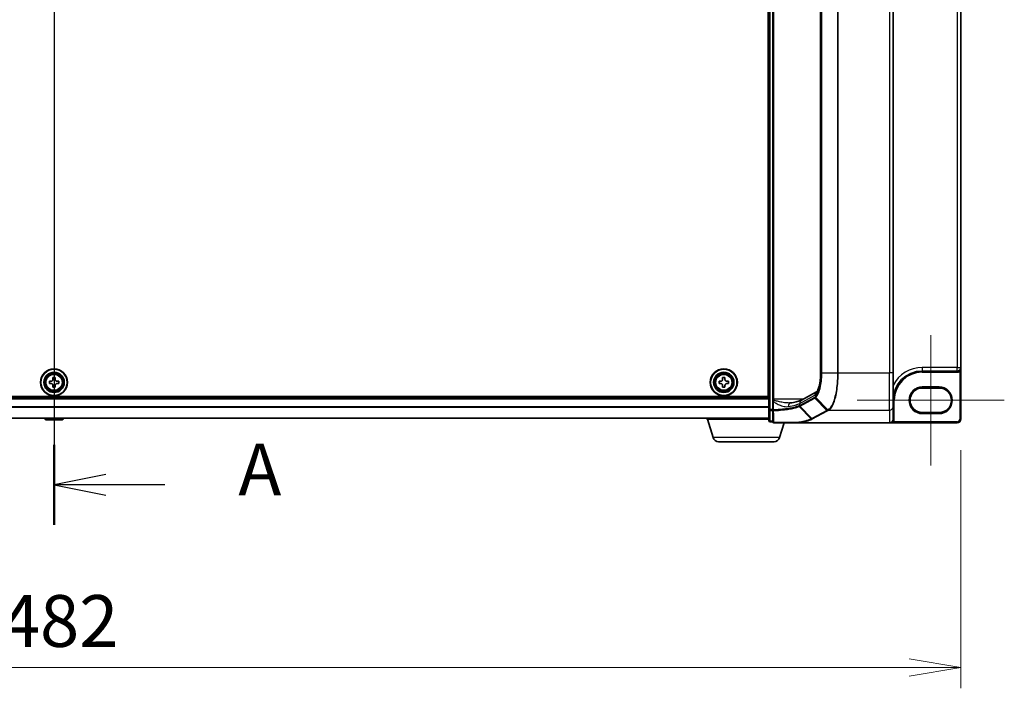
# Model space of a CAD drawing. Units: millimetres. Extents: x 7 to 8865, y 4 to 1550.
# Drawn here: x 1061 to 1323, y 636 to 813 of the extents above; entities that cross this region are included whole.
import ezdxf

# ---------------------------------------------------------------- set-up
doc = ezdxf.new("R2010")
doc.units = ezdxf.units.MM
doc.header["$LTSCALE"] = 0.5
doc.layers.get('Defpoints').update_dxf_attribs({"lineweight": 25})
for name, color, linetype, lineweight in [('Centerline (ISO)', 131, 'Continuous', 18), ('Dimension (ISO)', 7, 'Continuous', 18), ('Dimension (ISO) @ 1', 7, 'Continuous', 18), ('Section Line (ISO)', 7, 'Continuous', 25), ('Visible (ISO)', 7, 'Continuous', 35), ('Visible Narrow (ISO)', 7, 'Continuous', 25)]:
    doc.layers.add(name, color=color, linetype=linetype, lineweight=lineweight)
doc.styles.add('Note Text (TK)', font='MS PGothic.ttf')
doc.dimstyles.new('Default - Method 1b (TK)', dxfattribs={"dimscale": 0.5, "dimtxt": 2.5, "dimasz": 2.5, "dimexe": 1, "dimexo": 1.5, "dimgap": 1, "dimtad": 1, "dimrnd": 1e-08, "dimdsep": 46, "dimtxsty": 'Note Text (TK)', "dimblk": 'OPEN', "dimcen": 0.09, "dimdle": 5, "dimclrd": 100, "dimclre": 100, "dimclrt": 7, "dimadec": 1, "dimazin": 1, "dimtfac": 1, "dimtmove": 0, "dimatfit": 3, "dimldrblk": 'OPEN', "dimfxl": 1, "dimtolj": 1, "dimlwd": -1, "dimlwe": -1, "dimarcsym": 0})

# ---------------------------------------------------------------- blocks, each defined once
blk = doc.blocks.new('2dTransSection0')
at = {"layer": 'Section Line (ISO)', "linetype": 'Continuous'}
for p, q in [((170.432, 181.47), (170.432, 130.762)), ((172.932, 180.042), (170.432, 179.542)), ((172.932, 179.542), (170.432, 179.542)), ((170.432, 179.542), (172.932, 179.042)), ((175.791, 179.542), (172.932, 179.542)), ((172.932, 133.19), (170.432, 132.69)), ((172.932, 132.69), (170.432, 132.69)), ((170.432, 132.69), (172.932, 132.19)), ((175.791, 132.69), (172.932, 132.69))]:
    blk.add_line(p, q, dxfattribs=at)
at = {"layer": 'Section Line (ISO)', "linetype": 'Continuous', "lineweight": 50}
for p, q in [((170.432, 181.47), (170.432, 177.614)), ((170.432, 134.619), (170.432, 130.762))]:
    blk.add_line(p, q, dxfattribs=at)
at = {"layer": 'Section Line (ISO)', "char_height": 2.5, "attachment_point": 7, "style": 'Note Text (TK)'}
for insert in [(179.339, 178.255), (179.339, 131.404)]:
    blk.add_mtext('A', dxfattribs=dict(at, insert=insert))
blk = doc.blocks.new('_Open')
at = {"color": 0, "linetype": 'ByBlock', "lineweight": -2}
for p, q in [((-1, 0.167), (0, 0)), ((-1, -0.167), (0, 0)), ((0, 0), (-1, 0))]:
    blk.add_line(p, q, dxfattribs=at)
blk = doc.blocks.new('*D34')
at = {"layer": 'Defpoints', "color": 0}
for p in [(829.38, 707.25), (1311.38, 707.25), (1311.38, 641.25)]:
    blk.add_point(p, dxfattribs=at)
at = {"layer": 'Dimension (ISO)', "color": 100}
for p, q in [((829.38, 699), (829.38, 635.75)), ((1311.38, 699), (1311.38, 635.75)), ((843.13, 641.25), (1297.63, 641.25))]:
    blk.add_line(p, q, dxfattribs=at)
at = {"layer": 'Dimension (ISO)', "color": 100, "xscale": 13.75, "yscale": 13.75, "zscale": 13.75, "rotation": 180}
blk.add_blockref('_Open', (829.38, 641.25), dxfattribs=at)
at = {"layer": 'Dimension (ISO)', "color": 100, "xscale": 13.75, "yscale": 13.75, "zscale": 13.75}
blk.add_blockref('_Open', (1311.38, 641.25), dxfattribs=at)
at = {"layer": 'Dimension (ISO)', "color": 7, "insert": (1056.24, 653.63), "char_height": 13.75, "attachment_point": 4, "style": 'Note Text (TK)'}
blk.add_mtext('\\A1;482', dxfattribs=at)

msp = doc.modelspace()

# ---------------------------------------------------------------- linework, layer by layer
at = {"layer": 'Centerline (ISO)', "linetype": 'Continuous'}
for p, q in [((1070.37864, 940.70416), (1070.37864, 693.30416)), ((1303.37864, 729.55416), (1303.37864, 694.95416)), ((1283.82864, 712.25416), (1322.92864, 712.25416))]:
    msp.add_line(p, q, dxfattribs=at)
at = {"layer": 'Visible (ISO)'}
for p, q in [((1260.37864, 924.24183), (1260.37864, 709.76649)), ((1261.37864, 712.52304), (1261.37864, 921.48527)), ((1260.12864, 920.75416), (1260.12864, 713.25416)), ((1274.12175, 719.49415), (1274.12175, 914.51417)), ((1293.37864, 719.49415), (1293.37864, 914.51417)), ((1311.37864, 720.95416), (1311.37864, 913.05416)), ((1260.12864, 723.75416), (1260.37864, 723.75416)), ((1260.37864, 723.45416), (1260.12864, 723.45416)), ((1260.12864, 722.45416), (1260.37864, 722.45416)), ((1301.12864, 720.00416), (1310.42864, 720.00416)), ((1311.37864, 707.25416), (1311.37864, 720.95416)), ((1069.12864, 716.69166), (1069.12864, 717.31666)), ((1069.12864, 717.31666), (1069.59114, 717.31666)), ((1070.06614, 717.79166), (1070.06614, 718.25416)), ((1070.06614, 718.25416), (1070.69114, 718.25416)), ((1070.69114, 718.25416), (1070.69114, 717.79166)), ((1071.16614, 717.31666), (1071.62864, 717.31666)), ((1071.62864, 717.31666), (1071.62864, 716.69166)), ((1247.12864, 717.31666), (1247.59114, 717.31666)), ((1247.12864, 716.69166), (1247.12864, 717.31666)), ((1248.06614, 717.79166), (1248.06614, 718.25416)), ((1248.06614, 718.25416), (1248.69114, 718.25416)), ((1248.69114, 718.25416), (1248.69114, 717.79166)), ((1249.16614, 717.31666), (1249.62864, 717.31666)), ((1249.62864, 717.31666), (1249.62864, 716.69166)), ((1260.37864, 719.45416), (1260.12864, 719.45416)), ((1260.12864, 717.45416), (1260.37864, 717.45416)), ((1293.37864, 719.49415), (1293.37864, 710.63088)), ((1069.59114, 716.69166), (1069.12864, 716.69166)), ((1070.06614, 715.75416), (1070.06614, 716.21666)), ((1070.69114, 715.75416), (1070.06614, 715.75416)), ((1070.69114, 716.21666), (1070.69114, 715.75416)), ((1071.62864, 716.69166), (1071.16614, 716.69166)), ((1247.59114, 716.69166), (1247.12864, 716.69166)), ((1248.06614, 715.75416), (1248.06614, 716.21666)), ((1248.69114, 715.75416), (1248.06614, 715.75416)), ((1248.69114, 716.21666), (1248.69114, 715.75416)), ((1249.62864, 716.69166), (1249.16614, 716.69166)), ((1260.12864, 716.95416), (1260.37864, 716.95416)), ((1260.12864, 716.45416), (1260.37864, 716.45416)), ((1269.01864, 712.30724), (1273.02178, 714.46404)), ((1301.12864, 715.50416), (1305.62864, 715.50416)), ((1260.37864, 712.95416), (880.37864, 712.95416)), ((1260.12864, 713.25416), (880.62864, 713.25416)), ((1261.37864, 712.52304), (1261.37864, 712.25227)), ((1261.37864, 712.25227), (1261.37864, 711.93038)), ((1261.37864, 711.93038), (1261.37864, 709.67744)), ((1260.37864, 709.76649), (1260.37864, 706.85416)), ((1261.37864, 709.67744), (1261.37864, 706.55416)), ((1293.37864, 707.26958), (1293.37864, 710.63088)), ((880.37864, 707.45416), (1260.37864, 707.45416)), ((1068.06949, 707.14516), (1067.86864, 707.45416)), ((1068.23718, 707.05416), (1072.52011, 707.05416)), ((1072.6878, 707.14516), (1072.88864, 707.45416)), ((1243.87864, 707.25416), (1243.87864, 707.45416)), ((1260.37864, 707.25416), (1243.87864, 707.25416)), ((1245.55795, 702.32314), (1244.07864, 707.25416)), ((1260.67864, 706.55416), (1261.37864, 706.55416)), ((1293.37864, 707.25416), (1293.37864, 707.26958)), ((1305.62864, 709.00416), (1301.12864, 709.00416)), ((1261.67864, 706.25416), (1268.30116, 706.25416)), ((1263.19934, 702.32314), (1264.37864, 706.25416)), ((1268.30116, 706.25416), (1292.37864, 706.25416)), ((1292.37864, 706.25416), (1310.37864, 706.25416)), ((1261.7626, 701.25416), (1246.99469, 701.25416))]:
    msp.add_line(p, q, dxfattribs=at)
for centre, radius in [((1070.37864, 717.00416), 3.6), ((1070.37864, 717.00416), 3.5), ((1070.37864, 717.00416), 2.7), ((1248.37864, 717.00416), 3.6), ((1248.37864, 717.00416), 3.5), ((1248.37864, 717.00416), 2.7), ((1070.37864, 717.00416), 2.6), ((1070.37864, 717.00416), 2.46495), ((1248.37864, 717.00416), 2.6), ((1248.37864, 717.00416), 2.46495)]:
    msp.add_circle(centre, radius, dxfattribs=at)
for centre, radius, start, end in [((1301.12864, 712.25416), 7.75, 90, 180), ((1310.42864, 720.95416), 0.95, 270, 0), ((1301.12864, 712.25416), 3.25, 90, 270), ((1305.62864, 712.25416), 3.25, 270, 90), ((1068.23718, 707.25416), 0.2, 213.0238676, 270), ((1072.52011, 707.25416), 0.2, 270, 326.9761324), ((1260.67864, 706.85416), 0.3, 180, 270), ((1261.67864, 706.55416), 0.3, 180, 270), ((1292.37864, 707.25416), 1, 270, 0), ((1310.37864, 707.25416), 1, 270, 0), ((1246.99469, 702.75416), 1.5, 196.6992442, 270), ((1261.7626, 702.75416), 1.5, 270, 343.3007558)]:
    msp.add_arc(centre, radius, start, end, dxfattribs=at)
msp.add_ellipse((1292.37864, 707.26958), major_axis=(0, -1.01543), ratio=0.984807753, start_param=0, end_param=1.570796327, dxfattribs=at)
for points, knots in [([(1069.59114, 717.31666), (1069.65058, 717.31666), (1069.71414, 717.3285), (1069.83122, 717.37693), (1069.88474, 717.4135), (1069.9693, 717.49806), (1070.00588, 717.55158), (1070.0543, 717.66866), (1070.06614, 717.73222), (1070.06614, 717.79166)], [0, 0, 0, 0, 0.01793694289, 0.01793694289, 0.03587388579, 0.03587388579, 0.05381082868, 0.05381082868, 0.07174777158, 0.07174777158, 0.07174777158, 0.07174777158]), ([(1070.69114, 717.79166), (1070.69114, 717.73222), (1070.70299, 717.66866), (1070.75141, 717.55158), (1070.78799, 717.49806), (1070.87255, 717.4135), (1070.92607, 717.37693), (1071.04315, 717.3285), (1071.10671, 717.31666), (1071.16614, 717.31666)], [0, 0, 0, 0, 0.01793694289, 0.01793694289, 0.03587388579, 0.03587388579, 0.05381082868, 0.05381082868, 0.07174777158, 0.07174777158, 0.07174777158, 0.07174777158]), ([(1247.59114, 717.31666), (1247.65058, 717.31666), (1247.71414, 717.3285), (1247.83122, 717.37693), (1247.88474, 717.4135), (1247.9693, 717.49806), (1248.00588, 717.55158), (1248.0543, 717.66866), (1248.06614, 717.73222), (1248.06614, 717.79166)], [0, 0, 0, 0, 0.01793694289, 0.01793694289, 0.03587388579, 0.03587388579, 0.05381082868, 0.05381082868, 0.07174777158, 0.07174777158, 0.07174777158, 0.07174777158]), ([(1248.69114, 717.79166), (1248.69114, 717.73222), (1248.70299, 717.66866), (1248.75141, 717.55158), (1248.78799, 717.49806), (1248.87255, 717.4135), (1248.92607, 717.37693), (1249.04315, 717.3285), (1249.10671, 717.31666), (1249.16614, 717.31666)], [0, 0, 0, 0, 0.01793694289, 0.01793694289, 0.03587388579, 0.03587388579, 0.05381082868, 0.05381082868, 0.07174777158, 0.07174777158, 0.07174777158, 0.07174777158]), ([(1273.0217, 714.46419), (1273.02205, 714.46553), (1273.07218, 714.50051), (1273.21763, 714.69313), (1273.3156, 714.85835), (1273.52298, 715.3275), (1273.63298, 715.64805), (1273.83088, 716.41096), (1273.91757, 716.85963), (1274.04752, 717.82297), (1274.09093, 718.33767), (1274.11788, 719.07164), (1274.12175, 719.28289), (1274.12175, 719.49415)], [-1.366590086, -1.366590086, -1.366590086, -1.366590086, -1.161819905, -1.161819905, -0.933482734, -0.933482734, -0.670226546, -0.670226546, -0.390973865, -0.390973865, -0.111721185, -0.111721185, 0, 0, 0, 0]), ([(1070.06614, 716.21666), (1070.06614, 716.2761), (1070.0543, 716.33965), (1070.00588, 716.45673), (1069.9693, 716.51026), (1069.88474, 716.59481), (1069.83122, 716.63139), (1069.71414, 716.67981), (1069.65058, 716.69166), (1069.59114, 716.69166)], [0, 0, 0, 0, 0.01793694289, 0.01793694289, 0.03587388579, 0.03587388579, 0.05381082868, 0.05381082868, 0.07174777158, 0.07174777158, 0.07174777158, 0.07174777158]), ([(1071.16614, 716.69166), (1071.10671, 716.69166), (1071.04315, 716.67981), (1070.92607, 716.63139), (1070.87255, 716.59481), (1070.78799, 716.51026), (1070.75141, 716.45673), (1070.70299, 716.33965), (1070.69114, 716.2761), (1070.69114, 716.21666)], [0, 0, 0, 0, 0.01793694289, 0.01793694289, 0.03587388579, 0.03587388579, 0.05381082868, 0.05381082868, 0.07174777158, 0.07174777158, 0.07174777158, 0.07174777158]), ([(1248.06614, 716.21666), (1248.06614, 716.2761), (1248.0543, 716.33965), (1248.00588, 716.45673), (1247.9693, 716.51026), (1247.88474, 716.59481), (1247.83122, 716.63139), (1247.71414, 716.67981), (1247.65058, 716.69166), (1247.59114, 716.69166)], [0, 0, 0, 0, 0.01793694289, 0.01793694289, 0.03587388579, 0.03587388579, 0.05381082868, 0.05381082868, 0.07174777158, 0.07174777158, 0.07174777158, 0.07174777158]), ([(1249.16614, 716.69166), (1249.10671, 716.69166), (1249.04315, 716.67981), (1248.92607, 716.63139), (1248.87255, 716.59481), (1248.78799, 716.51026), (1248.75141, 716.45673), (1248.70299, 716.33965), (1248.69114, 716.2761), (1248.69114, 716.21666)], [0, 0, 0, 0, 0.01793694289, 0.01793694289, 0.03587388579, 0.03587388579, 0.05381082868, 0.05381082868, 0.07174777158, 0.07174777158, 0.07174777158, 0.07174777158]), ([(1266.02162, 711.54234), (1266.31745, 711.58676), (1266.59802, 711.63384), (1267.12423, 711.73233), (1267.36987, 711.78374), (1267.82166, 711.88946), (1268.02783, 711.94379), (1268.39549, 712.05294), (1268.55702, 712.10785), (1268.82872, 712.21339), (1268.93891, 712.26429), (1269.01864, 712.30724)], [0.7053746264, 0.7053746264, 0.7053746264, 0.7053746264, 0.8152017409, 0.8152017409, 0.9250288554, 0.9250288554, 1.0348559699, 1.0348559699, 1.1446830844, 1.1446830844, 1.2545101989, 1.2545101989, 1.2545101989, 1.2545101989]), ([(1265.74087, 711.52304), (1265.76148, 711.52304), (1265.78174, 711.52331), (1265.82153, 711.52437), (1265.84107, 711.52516), (1265.87936, 711.52726), (1265.89812, 711.52857), (1265.93484, 711.53168), (1265.95279, 711.53348), (1265.98785, 711.53756), (1266.00495, 711.53984), (1266.02162, 711.54234)], [0.68535013243, 0.68535013243, 0.68535013243, 0.68535013243, 0.69640648485, 0.69640648485, 0.70746283727, 0.70746283727, 0.71851918969, 0.71851918969, 0.72957554211, 0.72957554211, 0.74063189452, 0.74063189452, 0.74063189452, 0.74063189452]), ([(1268.12981, 706.35706), (1268.12997, 706.3568), (1268.13012, 706.35655), (1268.14686, 706.32939), (1268.16622, 706.30692), (1268.20888, 706.27284), (1268.23185, 706.26161), (1268.25529, 706.25681)], [-0.00010071786, -0.00010071786, -0.00010071786, -0.00010071786, 0, 0, 0.01077443272, 0.01077443272, 0.02164164058, 0.02164164058, 0.02164164058, 0.02164164058]), ([(1268.30116, 706.25416), (1268.29198, 706.25416), (1268.28212, 706.25431), (1268.26821, 706.25511), (1268.26329, 706.25553), (1268.25773, 706.25635), (1268.25645, 706.25657), (1268.25529, 706.25681)], [0, 0, 0, 0, 0.002752157087, 0.002752157087, 0.004382901799, 0.004382901799, 0.004930362517, 0.004930362517, 0.004930362517, 0.004930362517])]:
    msp.add_open_spline(points, degree=3, knots=knots, dxfattribs=at)
at = {"layer": 'Visible Narrow (ISO)'}
for p, q in [((1260.67864, 709.76649), (1260.67864, 924.24183)), ((1261.67864, 712.52304), (1261.67864, 921.48527)), ((1274.17135, 719.49415), (1274.17135, 914.51417)), ((1274.32195, 914.51417), (1274.32195, 719.49415)), ((1274.43099, 719.49415), (1274.43099, 914.51417)), ((1278.59987, 914.51417), (1278.59987, 719.49415)), ((1278.77594, 719.49415), (1278.77594, 914.51417)), ((1292.37864, 914.51417), (1292.37864, 719.49415)), ((1310.42864, 913.05416), (1310.42864, 720.95416)), ((1260.37864, 724.05416), (1260.12864, 724.05416)), ((1260.12864, 723.15416), (1260.37864, 723.15416)), ((1260.37864, 723.07842), (1260.12864, 723.07842)), ((1260.12864, 722.86629), (1260.37864, 722.86629)), ((1260.37864, 722.54203), (1260.12864, 722.54203)), ((1260.12864, 722.15416), (1260.37864, 722.15416)), ((1260.37864, 719.75416), (1260.12864, 719.75416)), ((1301.12864, 720.95416), (1301.12864, 720.00416)), ((1310.42864, 720.95416), (1301.12864, 720.95416)), ((1301.12864, 720.00416), (1301.12864, 719.70416)), ((1301.12864, 719.70416), (1310.42864, 719.70416)), ((1310.42864, 720.00416), (1310.42864, 720.95416)), ((1310.42864, 720.95416), (1311.37864, 720.95416)), ((1310.42864, 720.00416), (1310.42864, 719.70416)), ((1310.92264, 720.1427), (1311.07864, 719.88645)), ((1311.07864, 719.88645), (1311.07864, 707.25416)), ((1260.12864, 719.36629), (1260.37864, 719.36629)), ((1260.37864, 719.04203), (1260.12864, 719.04203)), ((1260.12864, 718.82989), (1260.37864, 718.82989)), ((1274.12175, 719.49415), (1274.17135, 719.49415)), ((1274.43099, 719.49415), (1274.32195, 719.49415)), ((1274.43099, 719.49415), (1278.59987, 719.49415)), ((1278.59987, 719.49415), (1278.77594, 719.49415)), ((1278.77594, 719.49415), (1292.37864, 719.49415)), ((1293.37864, 719.49415), (1292.37864, 719.49415)), ((1292.37864, 709.64607), (1292.37864, 719.49415)), ((1301.12864, 715.50416), (1301.12864, 715.80416)), ((1305.62864, 715.80416), (1301.12864, 715.80416)), ((1305.62864, 715.50416), (1305.62864, 715.80416)), ((880.37864, 712.65416), (1260.37864, 712.65416)), ((1261.37864, 712.52304), (1261.67864, 712.52304)), ((1261.60175, 711.93038), (1261.37864, 711.93038)), ((1261.60175, 709.67744), (1261.60175, 711.93038)), ((1261.67864, 712.31476), (1261.67864, 712.52304)), ((1269.41918, 712.52304), (1261.67864, 712.52304)), ((1268.54256, 711.42689), (1272.54869, 713.5853)), ((1272.49843, 713.01858), (1268.54256, 710.88725)), ((1268.6313, 710.68376), (1272.58717, 712.8151)), ((1275.73252, 709.55587), (1272.58717, 712.8151)), ((1272.80983, 712.9716), (1276.05279, 709.73133)), ((1293.37864, 712.25416), (1293.67864, 712.25416)), ((1293.67864, 707.25416), (1293.67864, 712.25416)), ((1260.37864, 710.52657), (880.37864, 710.52657)), ((880.37864, 710.39853), (1260.37864, 710.39853)), ((1260.37864, 709.76649), (1260.67864, 709.76649)), ((1260.67864, 709.76649), (1260.67864, 709.56945)), ((1261.37864, 709.76649), (1260.67864, 709.76649)), ((1260.67864, 706.65712), (1260.67864, 709.56945)), ((1260.67864, 709.56945), (1261.37864, 709.56945)), ((1261.60175, 709.67744), (1261.37864, 709.67744)), ((1271.60095, 707.32936), (1268.4407, 710.59008)), ((1268.54256, 710.88725), (1268.54256, 711.42689)), ((1268.62514, 710.68047), (1271.7705, 707.42123)), ((1275.73252, 709.55587), (1271.7705, 707.42123)), ((1271.96688, 707.32927), (1275.92889, 709.46391)), ((1276.26457, 709.64607), (1292.37864, 709.64607)), ((1292.37864, 709.64607), (1292.37864, 706.25416)), ((1260.37864, 707.52612), (880.37864, 707.52612)), ((1068.06949, 707.14516), (1072.6878, 707.14516)), ((1260.67864, 706.65712), (1260.67864, 706.55416)), ((1261.37864, 706.65712), (1260.67864, 706.65712)), ((1293.22129, 706.7157), (1293.47409, 706.55416)), ((1293.37864, 707.25416), (1293.67864, 707.25416)), ((1310.37864, 706.55416), (1293.47409, 706.55416)), ((1301.12864, 708.70416), (1301.12864, 709.00416)), ((1301.12864, 708.70416), (1305.62864, 708.70416)), ((1305.62864, 709.00416), (1305.62864, 708.70416)), ((1310.37864, 706.25416), (1310.37864, 706.55416)), ((1311.37864, 707.25416), (1311.07864, 707.25416)), ((1263.19934, 702.32314), (1245.55795, 702.32314))]:
    msp.add_line(p, q, dxfattribs=at)
for centre, radius in [((1070.37864, 717.00416), 2.46237), ((1070.37864, 717.00416), 2.25234), ((1070.37864, 717.00416), 2.11303), ((1248.37864, 717.00416), 2.46237), ((1248.37864, 717.00416), 2.25234), ((1248.37864, 717.00416), 2.11303)]:
    msp.add_circle(centre, radius, dxfattribs=at)
for centre, radius, start, end in [((1301.12864, 712.25416), 8.7, 90, 152.974527), ((1301.12864, 712.25416), 7.45, 90, 180), ((1310.42864, 720.95416), 1.25, 270, 301.3322515), ((1301.12864, 712.25416), 3.55, 90, 270), ((1305.62864, 712.25416), 3.55, 270, 90), ((1292.37864, 707.25416), 1.3, 327.4210296, 0), ((1310.37864, 707.25416), 0.7, 270, 0)]:
    msp.add_arc(centre, radius, start, end, dxfattribs=at)
for centre, major_axis, ratio, start_param, end_param in [((1272.20771, 719.49415), (0, 6), 0.327272727, 3.316125579, 4.71238898), ((1273.49909, 713.5853), (-0.47432, 0.88036), 0.937326657, 0.00363316, 1.103148805), ((1261.67864, 712.25227), (-0.3, 0), 0.208287168, 4.71238898, 6.283185307), ((1269.49296, 711.42689), (-0.47432, 0.88036), 0.937326657, 0, 1.103148805), ((1272.78355, 713.01858), (0.14229, -0.26411), 0.937326657, 4.244741459, 5.003120792), ((1273.0021, 713.16953), (0.19375, -0.22904), 0.919113196, 4.051508556, 4.802268278), ((1260.67864, 709.76649), (-0.3, 0), 0.656780745, 0, 1.570796327), ((1261.67864, 709.67744), (-0.3, 0), 0.653267834, 0, 1.403316476), ((1261.67864, 709.67744), (-0.01454, 0.29965), 0.256034552, 1.558369883, 2.259178312), ((1266.1701, 710.55343), (-0.14848, 0.98892), 0.644124, 0, 1.4743838), ((1259.03859, 712.03018), (10, 0), 0.193959679, 5.417763607, 5.966899179), ((1259.03859, 721.91104), (9.65457, -10.91761), 0.238661737, 6.22858441, 6.230502929), ((1268.82151, 710.88396), (-0.1403, 0.26517), 0.937048212, 1.110540296, 1.868604434), ((1268.82768, 710.88725), (0.14229, -0.26411), 0.937326657, 4.244741459, 5.003120792), ((1258.84221, 721.70756), (9.96393, -10.90013), 0.23941046, 6.221132464, 6.223050983), ((1275.92889, 709.75936), (-0.14229, 0.26411), 0.937326657, 1.861528138, 2.619907471), ((1276.25053, 709.93388), (-0.14414, 0.2631), 0.938776581, 1.849817821, 2.613346012), ((1276.26457, 709.94151), (0.14256, -0.26396), 0.937536767, 4.996371343, 5.760565165), ((1292.37864, 710.63088), (1, 0), 0.984807753, 4.71238898, 6.283185307), ((1260.67864, 706.85416), (-0.3, 0), 0.656780745, 0, 1.570796327), ((1261.67864, 706.55416), (-0.3, 0), 0.649621117, 0, 1.437317018), ((1271.96688, 707.62471), (-0.14229, 0.26411), 0.937326657, 1.861528138, 2.619907471), ((1261.67864, 706.55416), (0, -0.3), 0.173929193, 5.411898727, 6.283185307)]:
    msp.add_ellipse(centre, major_axis=major_axis, ratio=ratio, start_param=start_param, end_param=end_param, dxfattribs=at)
for points, knots in [([(1311.07864, 719.88645), (1311.10252, 719.91552), (1311.12541, 719.94782), (1311.18111, 720.03799), (1311.21156, 720.09933), (1311.27221, 720.24803), (1311.29958, 720.33724), (1311.34848, 720.54856), (1311.36569, 720.67173), (1311.37698, 720.8486), (1311.37864, 720.90145), (1311.37864, 720.95416)], [-0.1425144325, -0.1425144325, -0.1425144325, -0.1425144325, -0.1257439226, -0.1257439226, -0.0989111069, -0.0989111069, -0.0640284464, -0.0640284464, -0.0186809879, -0.0186809879, 0.0005546047, 0.0005546047, 0.0005546047, 0.0005546047]), ([(1274.32195, 719.49415), (1274.32195, 719.09714), (1274.3098, 718.70008), (1274.24747, 717.68743), (1274.17873, 717.08411), (1273.96076, 715.80209), (1273.79373, 715.15613), (1273.34246, 713.93697), (1273.03862, 713.44161), (1272.71698, 713.16953)], [0, 0, 0, 0, 0.1191009689, 0.1191009689, 0.3096625192, 0.3096625192, 0.5573925346, 0.5573925346, 0.8781738245, 0.8781738245, 0.8781738245, 0.8781738245]), ([(1272.80983, 712.9716), (1273.13537, 713.25593), (1273.44245, 713.76919), (1273.89819, 715.02787), (1274.06673, 715.69369), (1274.2866, 717.01398), (1274.3559, 717.63498), (1274.41874, 718.67708), (1274.43099, 719.08564), (1274.43099, 719.49415)], [-0.8781738245, -0.8781738245, -0.8781738245, -0.8781738245, -0.5573925346, -0.5573925346, -0.3096625192, -0.3096625192, -0.1191009689, -0.1191009689, 0, 0, 0, 0]), ([(1278.59987, 719.49415), (1278.59987, 718.54704), (1278.55909, 717.6), (1278.35164, 715.24642), (1278.12343, 713.90885), (1277.52972, 711.78154), (1277.17359, 710.96372), (1276.55144, 710.10223), (1276.31286, 709.87587), (1276.06694, 709.73925)], [-1.383397457, -1.383397457, -1.383397457, -1.383397457, -1.104721422, -1.104721422, -0.658839765, -0.658839765, -0.238924673, -0.238924673, 0, 0, 0, 0]), ([(1276.26457, 709.64607), (1276.50835, 709.7818), (1276.74491, 710.00851), (1277.36182, 710.87451), (1277.71499, 711.69925), (1278.30368, 713.84749), (1278.5299, 715.19946), (1278.73553, 717.57892), (1278.77594, 718.5365), (1278.77594, 719.49415)], [0, 0, 0, 0, 0.238924673, 0.238924673, 0.658839765, 0.658839765, 1.104721422, 1.104721422, 1.383397457, 1.383397457, 1.383397457, 1.383397457]), ([(1261.60175, 711.93038), (1261.61319, 711.99792), (1261.62529, 712.06441), (1261.65084, 712.19332), (1261.66427, 712.25582), (1261.67864, 712.31476)], [-0.03247262709, -0.03247262709, -0.03247262709, -0.03247262709, -0.01623631354, -0.01623631354, 0, 0, 0, 0]), ([(1261.60175, 711.93038), (1261.67696, 711.85967), (1261.75605, 711.79543), (1261.98168, 711.62671), (1262.13172, 711.53073), (1262.6441, 711.22995), (1263.01418, 711.05633), (1263.83017, 710.73737), (1264.27791, 710.60797), (1264.98859, 710.51546), (1265.26271, 710.51064), (1265.52178, 710.55343)], [0.2208137404, 0.2208137404, 0.2208137404, 0.2208137404, 0.2540409627, 0.2540409627, 0.3134201922, 0.3134201922, 0.4542826781, 0.4542826781, 0.6276141461, 0.6276141461, 0.7406318945, 0.7406318945, 0.7406318945, 0.7406318945]), ([(1265.74115, 711.523), (1265.58846, 711.52299), (1265.43267, 711.52818), (1264.80185, 711.56551), (1264.30933, 711.63021), (1263.41174, 711.78968), (1263.00465, 711.87649), (1262.44104, 712.02689), (1262.27598, 712.07488), (1261.95922, 712.18255), (1261.80323, 712.24244), (1261.67864, 712.31476)], [-0.6853501324, -0.6853501324, -0.6853501324, -0.6853501324, -0.6276141461, -0.6276141461, -0.4542826781, -0.4542826781, -0.3134201922, -0.3134201922, -0.2540409627, -0.2540409627, -0.1952255615, -0.1952255615, -0.1952255615, -0.1952255615]), ([(1272.71698, 713.16953), (1272.68098, 713.13907), (1272.64477, 713.11127), (1272.57189, 713.06093), (1272.53523, 713.03841), (1272.49843, 713.01858)], [0, 0, 0, 0, 0.03590405044, 0.03590405044, 0.0718933136, 0.0718933136, 0.0718933136, 0.0718933136]), ([(1272.58717, 712.8151), (1272.62493, 712.83544), (1272.66242, 712.85868), (1272.73667, 712.91088), (1272.77343, 712.93981), (1272.80983, 712.9716)], [-0.0718933136, -0.0718933136, -0.0718933136, -0.0718933136, -0.03590405044, -0.03590405044, 0, 0, 0, 0]), ([(1268.35352, 710.79201), (1268.00275, 710.62905), (1267.52079, 710.47379), (1266.52366, 710.23806), (1266.07002, 710.14966), (1265.57329, 710.06993), (1265.08784, 709.99201), (1264.5612, 709.92236), (1263.25091, 709.78202), (1262.44138, 709.71942), (1261.60175, 709.67744)], [0.0000048557, 0.0000048557, 0.0000048557, 0.0000048557, 0.3019543477, 0.3019543477, 0.5061329562, 0.5061329562, 0.5061329562, 0.7056758219, 0.7056758219, 0.9743996409, 0.9743996409, 0.9743996409, 0.9743996409]), ([(1261.62864, 709.48421), (1262.47695, 709.52591), (1263.29469, 709.5881), (1264.61775, 709.72747), (1265.14934, 709.79662), (1265.63916, 709.87396), (1266.14037, 709.9531), (1266.59787, 710.04082), (1267.60293, 710.27465), (1268.08814, 710.42859), (1268.4407, 710.59007)], [-0.9743996405, -0.9743996405, -0.9743996405, -0.9743996405, -0.7056758219, -0.7056758219, -0.5061329562, -0.5061329562, -0.5061329562, -0.3019543477, -0.3019543477, 0, 0, 0, 0]), ([(1261.63872, 706.361), (1261.63736, 706.88251), (1261.63587, 707.40362), (1261.63254, 708.44478), (1261.6307, 708.96484), (1261.62864, 709.48421)], [-0.4115852358, -0.4115852358, -0.4115852358, -0.4115852358, -0.2057926179, -0.2057926179, 0, 0, 0, 0]), ([(1268.53657, 710.88396), (1268.50838, 710.86859), (1268.47902, 710.85325), (1268.418, 710.8226), (1268.38633, 710.8073), (1268.35352, 710.79201)], [0, 0, 0, 0, 0.02822662229, 0.02822662229, 0.05647258018, 0.05647258018, 0.05647258018, 0.05647258018]), ([(1268.35352, 710.79201), (1268.35462, 710.77349), (1268.35738, 710.75498), (1268.36607, 710.71859), (1268.37202, 710.70072), (1268.3869, 710.66626), (1268.39583, 710.64967), (1268.41636, 710.61835), (1268.42796, 710.60362), (1268.4407, 710.59008)], [0, 0, 0, 0, 0.25, 0.25, 0.5, 0.5, 0.75, 0.75, 1, 1, 1, 1]), ([(1268.4407, 710.59008), (1268.47371, 710.60516), (1268.50559, 710.62024), (1268.56708, 710.65037), (1268.59668, 710.66542), (1268.62514, 710.68047)], [-0.05647743582, -0.05647743582, -0.05647743582, -0.05647743582, -0.02822662229, -0.02822662229, 0, 0, 0, 0]), ([(1276.05279, 709.73133), (1275.99998, 709.70185), (1275.94675, 709.67245), (1275.83992, 709.61396), (1275.78633, 709.58486), (1275.73252, 709.55587)], [-0.105523944, -0.105523944, -0.105523944, -0.105523944, -0.052662927, -0.052662927, 0, 0, 0, 0]), ([(1275.92889, 709.46391), (1275.98274, 709.49293), (1276.03646, 709.52195), (1276.14373, 709.58012), (1276.19729, 709.60927), (1276.25053, 709.63844)], [0, 0, 0, 0, 0.052662927, 0.052662927, 0.105523944, 0.105523944, 0.105523944, 0.105523944]), ([(1276.06694, 709.73925), (1276.06457, 709.73793), (1276.0622, 709.73661), (1276.05748, 709.73397), (1276.05513, 709.73265), (1276.05279, 709.73133)], [-0.004614373462, -0.004614373462, -0.004614373462, -0.004614373462, -0.002307187016, -0.002307187016, -0.00000000057, -0.00000000057, -0.00000000057, -0.00000000057]), ([(1276.25053, 709.63844), (1276.25286, 709.63971), (1276.25519, 709.64098), (1276.25987, 709.64353), (1276.26221, 709.6448), (1276.26457, 709.64607)], [0.00000000057, 0.00000000057, 0.00000000057, 0.00000000057, 0.002307187016, 0.002307187016, 0.004614373462, 0.004614373462, 0.004614373462, 0.004614373462]), ([(1271.60095, 707.32936), (1271.42772, 707.23524), (1271.2206, 707.14304), (1270.74163, 706.9639), (1270.46978, 706.87698), (1270.16761, 706.79342), (1269.70325, 706.66499), (1269.16712, 706.54449), (1268.42604, 706.40794), (1268.27961, 706.38219), (1268.12981, 706.35706)], [-1.4431783492, -1.4431783492, -1.4431783492, -1.4431783492, -1.2710338106, -1.2710338106, -1.098889272, -1.098889272, -1.098889272, -0.8343347466, -0.8343347466, -0.7711339153, -0.7711339153, -0.7711339153, -0.7711339153]), ([(1268.25529, 706.25681), (1268.41146, 706.28271), (1268.56405, 706.30927), (1269.32065, 706.44743), (1269.86558, 706.56876), (1270.33782, 706.69808), (1270.6451, 706.78223), (1270.92168, 706.86977), (1271.40922, 707.05017), (1271.62018, 707.14305), (1271.79678, 707.23785)], [0.7695456836, 0.7695456836, 0.7695456836, 0.7695456836, 0.8343347466, 0.8343347466, 1.098889272, 1.098889272, 1.098889272, 1.2710338106, 1.2710338106, 1.4431746627, 1.4431746627, 1.4431746627, 1.4431746627]), ([(1271.7705, 707.42123), (1271.74223, 707.40599), (1271.71396, 707.39072), (1271.65744, 707.3601), (1271.62919, 707.34475), (1271.60095, 707.32936)], [-0.0553308101, -0.0553308101, -0.0553308101, -0.0553308101, -0.02766540505, -0.02766540505, 0, 0, 0, 0]), ([(1271.60095, 707.32936), (1271.61404, 707.31586), (1271.62829, 707.30357), (1271.65863, 707.28186), (1271.67471, 707.27245), (1271.70814, 707.25682), (1271.72549, 707.25062), (1271.76081, 707.24164), (1271.7788, 707.23886), (1271.79678, 707.23785)], [0, 0, 0, 0, 0.25, 0.25, 0.5, 0.5, 0.75, 0.75, 1, 1, 1, 1]), ([(1271.79678, 707.23785), (1271.82519, 707.25308), (1271.85357, 707.26832), (1271.91027, 707.29879), (1271.93859, 707.31403), (1271.96688, 707.32927)], [0.00000368653, 0.00000368653, 0.00000368653, 0.00000368653, 0.02766540505, 0.02766540505, 0.0553308101, 0.0553308101, 0.0553308101, 0.0553308101]), ([(1292.37864, 706.25416), (1292.51656, 706.25416), (1292.65581, 706.26514), (1292.88297, 706.30309), (1292.97476, 706.32422), (1293.13159, 706.37273), (1293.19845, 706.39786), (1293.30163, 706.44561), (1293.33984, 706.46564), (1293.41085, 706.50806), (1293.44408, 706.53067), (1293.47409, 706.55416)], [-0.1449480577, -0.1449480577, -0.1449480577, -0.1449480577, -0.0949297913, -0.0949297913, -0.0606693024, -0.0606693024, -0.033705168, -0.033705168, -0.0167206709, -0.0167206709, 0, 0, 0, 0]), ([(1268.12981, 706.35706), (1267.73056, 706.35748), (1267.31626, 706.35787), (1266.26703, 706.35876), (1265.6175, 706.35923), (1264.94707, 706.35963), (1264.37354, 706.35997), (1263.78472, 706.36027), (1262.67644, 706.36071), (1262.16001, 706.36088), (1261.63872, 706.361)], [-0.7549651891, -0.7549651891, -0.7549651891, -0.7549651891, -0.6022970972, -0.6022970972, -0.3801202829, -0.3801202829, -0.3801202829, -0.1900601415, -0.1900601415, -0.0288211969, -0.0288211969, -0.0288211969, -0.0288211969])]:
    msp.add_open_spline(points, degree=3, knots=knots, dxfattribs=at)

# ---------------------------------------------------------------- block references
at = {"layer": 'Section Line (ISO)', "xscale": 5.5, "yscale": 5.5, "zscale": 5.5}
msp.add_blockref('2dTransSection0', (133, -40), dxfattribs=at)

# ---------------------------------------------------------------- dimensions: what is measured, and where the dimension line sits
at = {"layer": 'Dimension (ISO) @ 1', "color": 100}
dim = msp.add_linear_dim(base=(1311.37864, 641.25416), p1=(829.37864, 707.25416), p2=(1311.37864, 707.25416), angle=180, dimstyle='Default - Method 1b (TK)', override={"dimscale": 1, "dimtxt": 13.75, "dimasz": 13.75, "dimexe": 5.5, "dimexo": 8.25, "dimgap": 5.5, "dimdec": 2, "dimcen": 0.495, "dimtol": 0, "dimlim": 0, "dimtp": 0, "dimtm": 0, "dimtdec": 2, "dimtix": 0, "dimtofl": 0, "dimtmove": 0, "dimatfit": 1}, dxfattribs=at)
dim.commit()
dim.dimension.update_dxf_attribs({"geometry": '*D34', "text_midpoint": (1070.37864, 641.25416), "dimtype": 128})

doc.saveas('drawing.dxf')
